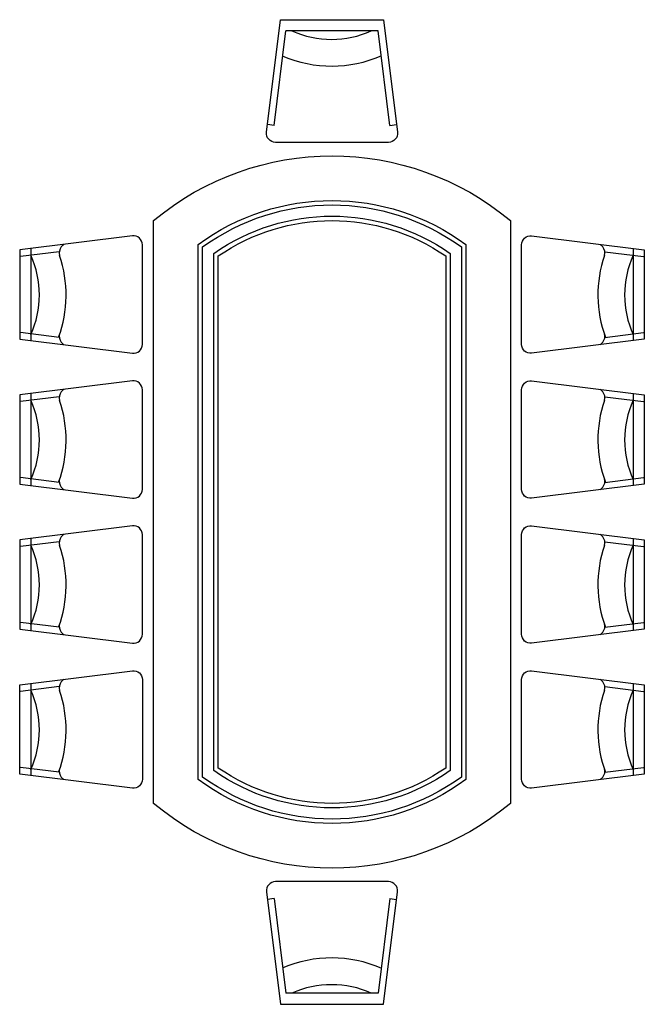
# Model space of a CAD drawing. Units: millimetres. Extents: x 274.3 to 343.4, y 149.5 to 182.9.
# Drawn here: x 300.4 to 303.2, y 158.1 to 162.5 of the extents above; entities that cross this region are included whole.
import ezdxf

# ---------------------------------------------------------------- set-up
doc = ezdxf.new("R2010")
doc.units = ezdxf.units.MM
doc.layers.add('FUR', color=42, linetype='Continuous')
doc.layers.add('HA', color=9, linetype='Continuous')

# ---------------------------------------------------------------- blocks, each defined once
blk = doc.blocks.new('A$C5D714A8B')
at = {"layer": 'FUR'}
for p, q in [((1.1406, 3.9409), (1.1937, 4.3651)), ((1.6063, 4.3651), (1.1937, 4.3651)), ((1.6594, 3.9408), (1.6063, 4.3651)), ((1.1406, 3.9409), (1.1109, 3.9446)), ((1.6594, 3.9409), (1.6891, 3.9446)), ((1.6891, 3.9445), (1.6892, 3.9445)), ((0.1772, 3.3745), (0.0037, 3.3528)), ((0.05, 3.3888), (0.05, 2.9763)), ((2.6228, 3.3745), (2.7963, 3.3528)), ((2.75, 3.3888), (2.75, 2.9763)), ((0.1772, 2.9906), (0.0037, 3.0123)), ((2.6228, 2.9906), (2.7963, 3.0123)), ((0.05, 2.7388), (0.05, 2.3263)), ((2.75, 2.7388), (2.75, 2.3263)), ((0.1772, 2.7245), (0.0037, 2.7028)), ((2.6228, 2.7245), (2.7963, 2.7028)), ((0.1772, 2.3406), (0.0037, 2.3623)), ((2.6228, 2.3406), (2.7963, 2.3623)), ((0.05, 2.0888), (0.05, 1.6763)), ((2.75, 2.0888), (2.75, 1.6763)), ((0.1772, 2.0745), (0.0037, 2.0528)), ((2.6228, 2.0745), (2.7963, 2.0528)), ((0.1772, 1.6906), (0.0037, 1.7123)), ((2.6228, 1.6906), (2.7963, 1.7123)), ((0.1772, 1.4245), (0.0037, 1.4028)), ((0.05, 1.4388), (0.05, 1.0263)), ((2.6228, 1.4245), (2.7963, 1.4028)), ((2.75, 1.4388), (2.75, 1.0263)), ((0.1772, 1.0406), (0.0037, 1.0623)), ((2.6228, 1.0406), (2.7963, 1.0623)), ((1.1406, 0.4742), (1.1109, 0.4705)), ((1.1406, 0.4742), (1.1937, 0.05)), ((1.6594, 0.4743), (1.6063, 0.05)), ((1.6594, 0.4742), (1.6891, 0.4705)), ((1.6891, 0.4706), (1.6892, 0.4706)), ((1.6063, 0.05), (1.1937, 0.05))]:
    blk.add_line(p, q, dxfattribs=at)
for points in [[(1.6934, 3.9101, -0.451123), (1.6538, 3.8651), (1.1462, 3.8651, -0.451123), (1.1066, 3.9101), (1.1697, 4.4151), (1.6303, 4.4151)], [(0.6, 3.5143, -0.362437), (2.2, 3.5143), (2.2, 0.9008, -0.362437), (0.6, 0.9008)], [(0.8, 3.4072, -0.328444), (2, 3.4072), (2, 1.0079, -0.328444), (0.8, 1.0079)], [(0.89, 3.3556, -0.311153), (1.91, 3.3556), (1.91, 1.0595, -0.311153), (0.89, 1.0595)], [(0.505, 2.9194, 0.451123), (0.55, 2.9591), (0.55, 3.406, 0.451123), (0.505, 3.4457), (0, 3.3825), (0, 2.9825)], [(2.295, 3.4457), (2.8, 3.3825), (2.8, 2.9825), (2.295, 2.9194, -0.451123), (2.25, 2.9591), (2.25, 3.406, -0.451123)], [(0, 2.3325), (0.505, 2.2694, 0.451123), (0.55, 2.3091), (0.55, 2.756, 0.451123), (0.505, 2.7957), (0, 2.7325)], [(2.8, 2.3325), (2.295, 2.2694, -0.451123), (2.25, 2.3091), (2.25, 2.756, -0.451123), (2.295, 2.7957), (2.8, 2.7325)], [(0, 1.6825), (0.505, 1.6194, 0.451123), (0.55, 1.6591), (0.55, 2.106, 0.451123), (0.505, 2.1457), (0, 2.0825)], [(2.295, 1.6194, -0.451123), (2.25, 1.6591), (2.25, 2.106, -0.451123), (2.295, 2.1457), (2.8, 2.0825), (2.8, 1.6825)], [(0.505, 0.9694), (0, 1.0325), (0, 1.4325), (0.505, 1.4957, -0.451123), (0.55, 1.456), (0.55, 1.0091, -0.451123)], [(2.295, 1.4957), (2.8, 1.4325), (2.8, 1.0325), (2.295, 0.9694, -0.451123), (2.25, 1.0091), (2.25, 1.456, -0.451123)], [(1.6934, 0.505, 0.451123), (1.6538, 0.55), (1.1462, 0.55, 0.451123), (1.1066, 0.505), (1.1697, 0), (1.6303, 0)]]:
    blk.add_lwpolyline(points, format="xyb", close=True, dxfattribs=at)
for centre, radius, start, end in [((1.3982, 4.761), 0.434, 245.8174, 294.1826), ((1.3982, 4.761), 0.554, 246.7462, 293.6297), ((0.2552, 3.3381), 0.09, 129.8264, 139.7791), ((2.5448, 3.3381), 0.09, 40.2209, 50.1736), ((-0.3459, 3.1808), 0.434, 335.8174, 24.1826), ((-0.3459, 3.1808), 0.554, 339.9606, 18.6167), ((0.217, 3.3704), 0.04, 139.7791, 198.6167), ((3.1459, 3.1808), 0.554, 161.3833, 200.0394), ((2.583, 3.3704), 0.04, 341.3833, 40.2209), ((3.1459, 3.1808), 0.434, 155.8174, 204.1826), ((0.217, 2.9947), 0.04, 161.3833, 220.2209), ((2.583, 2.9947), 0.04, 319.7791, 18.6167), ((0.2552, 3.027), 0.09, 220.2209, 230.1736), ((2.5448, 3.027), 0.09, 309.8264, 319.7791), ((0.217, 2.7204), 0.04, 139.7791, 198.6167), ((0.2552, 2.6881), 0.09, 129.8264, 139.7791), ((2.5448, 2.6881), 0.09, 40.2209, 50.1736), ((2.583, 2.7204), 0.04, 341.3833, 40.2209), ((-0.3459, 2.5308), 0.434, 335.8174, 24.1826), ((-0.3459, 2.5308), 0.554, 339.9606, 18.6167), ((3.1459, 2.5308), 0.554, 161.3833, 200.0394), ((3.1459, 2.5308), 0.434, 155.8174, 204.1826), ((0.217, 2.3447), 0.04, 161.3833, 220.2209), ((2.583, 2.3447), 0.04, 319.7791, 18.6167), ((0.2552, 2.377), 0.09, 220.2209, 230.1736), ((2.5448, 2.377), 0.09, 309.8264, 319.7791), ((0.217, 2.0704), 0.04, 139.7791, 198.6167), ((0.2552, 2.0381), 0.09, 129.8264, 139.7791), ((2.5448, 2.0381), 0.09, 40.2209, 50.1736), ((2.583, 2.0704), 0.04, 341.3833, 40.2209), ((-0.3459, 1.8808), 0.434, 335.8174, 24.1826), ((-0.3459, 1.8808), 0.554, 339.9606, 18.6167), ((3.1459, 1.8808), 0.554, 161.3833, 200.0394), ((3.1459, 1.8808), 0.434, 155.8174, 204.1826), ((0.217, 1.6947), 0.04, 161.3833, 220.2209), ((2.583, 1.6947), 0.04, 319.7791, 18.6167), ((0.2552, 1.727), 0.09, 220.2209, 230.1736), ((2.5448, 1.727), 0.09, 309.8264, 319.7791), ((0.2552, 1.3881), 0.09, 129.8264, 139.7791), ((2.5448, 1.3881), 0.09, 40.2209, 50.1736), ((0.217, 1.4204), 0.04, 139.7791, 198.6167), ((2.583, 1.4204), 0.04, 341.3833, 40.2209), ((-0.3459, 1.2308), 0.434, 335.8174, 24.1826), ((-0.3459, 1.2308), 0.554, 339.9606, 18.6167), ((3.1459, 1.2308), 0.554, 161.3833, 200.0394), ((3.1459, 1.2308), 0.434, 155.8174, 204.1826), ((0.217, 1.0447), 0.04, 161.3833, 220.2209), ((0.2552, 1.077), 0.09, 220.2209, 230.1736), ((2.5448, 1.077), 0.09, 309.8264, 319.7791), ((2.583, 1.0447), 0.04, 319.7791, 18.6167), ((1.3982, -0.3459), 0.554, 66.3703, 113.2538), ((1.3982, -0.3459), 0.434, 65.8174, 114.1826)]:
    blk.add_arc(centre, radius, start, end, dxfattribs=at)
at = {"layer": 'HA'}
for points in [[(0.82, 3.396, -0.324715), (1.98, 3.396), (1.98, 1.0191, -0.324715), (0.82, 1.0191)], [(0.87, 3.3673, -0.31511), (1.93, 3.3673), (1.93, 1.0478, -0.31511), (0.87, 1.0478)]]:
    blk.add_lwpolyline(points, format="xyb", close=True, dxfattribs=at)

msp = doc.modelspace()

# ---------------------------------------------------------------- block references
msp.add_blockref('A$C5D714A8B', (300.3679, 158.122))

doc.saveas('drawing.dxf')
